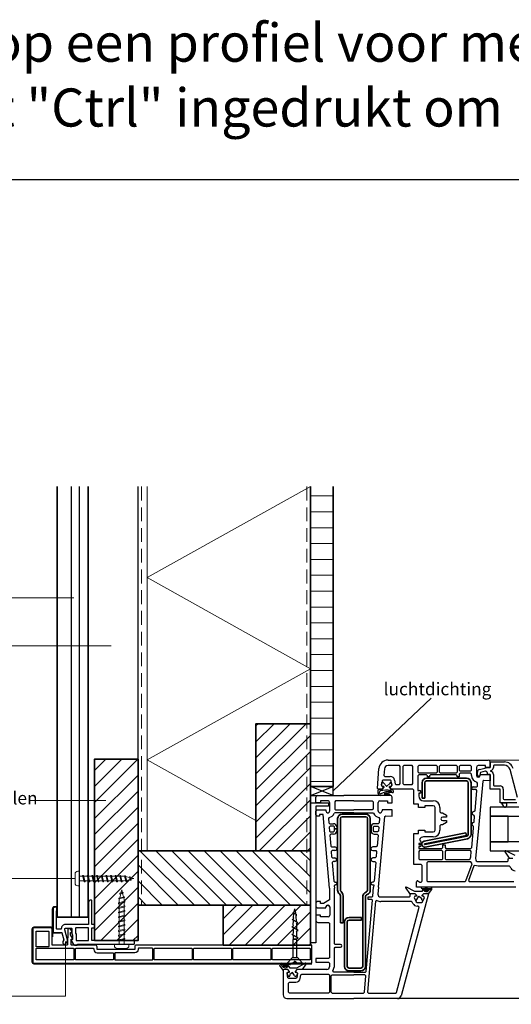
# Model space of a CAD drawing. Units: millimetres. Extents: x 29317 to 30425, y 6939 to 7788.
# Drawn here: x 29740 to 30011, y 7245 to 7788 of the extents above; entities that cross this region are included whole.
import ezdxf
from ezdxf.enums import TextEntityAlignment as Align

# ---------------------------------------------------------------- set-up
doc = ezdxf.new("R2010")
doc.units = ezdxf.units.MM
doc.header["$MEASUREMENT"] = 0
doc.linetypes.add('AI-Linetype-1', pattern=[1.143001, 0.762, -0.381])
for name, color, linetype, lineweight in [('Aanzichtlijnen', 7, 'Continuous', 25), ('Arcering overigen', 8, 'Continuous', 0), ('Arcering profielen', 7, 'Continuous', 5), ('Attributes', 7, 'Continuous', 25), ('Doorsnede hout etc.', 7, 'Continuous', 35), ('Doorsnede kunststof', 7, 'Continuous', 25), ('Doorsnede Renolit', 7, 'Continuous', 5), ('Hulplijnen', 7, 'Continuous', 5), ('Tekst', 2, 'Continuous', 25)]:
    doc.layers.add(name, color=color, linetype=linetype, lineweight=lineweight)
doc.layers.get('Arcering profielen').off()
doc.styles.add('Standaard', font='arial.ttf')
pattern_1 = [(45, (-40.3343, 0), (-4.4194174, 4.4194174), [])]

# ---------------------------------------------------------------- blocks, each defined once
blk = doc.blocks.new('Kader Keralit Landscape')
blk.add_lwpolyline([(277, 190), (0, 190), (0, 0), (277, 0)], close=True)
at = {"layer": 'Tekst', "style": 'Standaard'}
for tag, p in [('BETREFT1', (25.32, 17.37)), ('BETREFT2', (25.32, 11.21))]:
    blk.add_attdef(tag, p, '', height=3.68, dxfattribs=at)
blk = doc.blocks.new('A$C48501AF5')
at = {"lineweight": 25}
for p, q in [((59.76, 131.5), (62.88, 131.5)), ((62.88, 131.5), (62.88, 131.5)), ((62.88, 131.5), (62.88, 131.5)), ((62.88, 131.5), (74, 131.5)), ((74, 131.5), (74, 131.5)), ((74, 131.5), (74, 131.5)), ((74, 131.5), (81.6, 131.5)), ((81.6, 131.5), (81.6, 131.5)), ((81.6, 131.5), (81.6, 131.5)), ((81.6, 131.5), (95, 131.5)), ((95, 131.5), (115, 131.5)), ((95, 131.5), (95, 131.5)), ((116, 130.5), (116, 127.5)), ((116, 127.5), (116, 130.5)), ((116, 130.5), (123.9, 130.5)), ((54, 115.81), (54.77, 126.85)), ((57.76, 126.64), (57.51, 123.04)), ((62.88, 128.5), (59.76, 128.5)), ((62.88, 128.5), (62.88, 128.5)), ((66, 128.5), (62.88, 128.5)), ((62.88, 128.5), (62.88, 128.5)), ((66.5, 128), (66, 128.5)), ((66.5, 118.5), (66.5, 128)), ((68.5, 128.5), (68, 128)), ((68, 128), (68, 118.5)), ((73, 128.5), (68.5, 128.5)), ((73.5, 128), (73, 128.5)), ((73.5, 118.5), (73.5, 128)), ((76.7, 128.5), (76.2, 128)), ((76.2, 128), (76.2, 125)), ((76.2, 125), (76.7, 124.5)), ((81.6, 128.5), (76.7, 128.5)), ((81.6, 128.5), (81.6, 128.5)), ((86.5, 128.5), (81.6, 128.5)), ((81.6, 128.5), (81.6, 128.5)), ((87, 128), (86.5, 128.5)), ((86.5, 124.5), (87, 125)), ((87, 125), (87, 128)), ((88.5, 128.5), (88, 128)), ((88, 128), (88, 125)), ((88, 125), (88.5, 124.5)), ((95, 128.5), (88.5, 128.5)), ((95, 128.5), (95, 128.5)), ((97.5, 128.5), (95, 128.5)), ((98, 128), (97.5, 128.5)), ((97.5, 124.5), (98, 125)), ((98, 125), (98, 128)), ((99.5, 128.5), (99, 128)), ((99, 128), (99, 126)), ((99, 126), (99.5, 125.5)), ((105.3, 128.5), (99.5, 128.5)), ((99.5, 125.5), (102.4, 125.5)), ((102.4, 125.5), (102.4, 125.5)), ((102.4, 125.5), (105.3, 125.5)), ((102.4, 125.5), (102.4, 125.5)), ((105.8, 128), (105.3, 128.5)), ((105.3, 125.5), (105.8, 126)), ((105.8, 126), (105.8, 128)), ((108.5, 127.5), (108.5, 123)), ((113.4, 128.5), (109.5, 128.5)), ((110.19, 126.34), (114.5, 127.5)), ((113.24, 125.3), (110.72, 124.62)), ((113.4, 127.5), (113.4, 128.5)), ((116, 127.5), (113.4, 127.5)), ((114.5, 127.5), (116, 127.5)), ((117.8, 128.2), (117.8, 127.5)), ((123.9, 128.7), (118.3, 128.7)), ((131.12, 110.94), (126.99, 126.33)), ((56.55, 120.09), (56.11, 117.59)), ((57.04, 120.5), (56.55, 120.09)), ((60.96, 120.5), (57.04, 120.5)), ((57.51, 123.04), (58.01, 122.5)), ((58.01, 122.5), (60.96, 122.5)), ((61.45, 120.09), (60.96, 120.5)), ((61.89, 117.59), (61.45, 120.09)), ((63.42, 120.43), (63.78, 118.41)), ((76.7, 123.3), (76.2, 122.8)), ((76.2, 122.8), (76.2, 114.75)), ((76.7, 124.5), (86.5, 124.5)), ((81, 123.3), (76.7, 123.3)), ((81.5, 122.8), (81, 123.3)), ((81.5, 122.2), (81.5, 122.8)), ((82.7, 122.2), (81.5, 122.2)), ((83.2, 123.3), (82.7, 122.8)), ((82.7, 122.8), (82.7, 122.2)), ((95, 123.3), (83.2, 123.3)), ((88.5, 124.5), (95, 124.5)), ((95, 124.5), (95, 124.5)), ((95, 124.5), (95, 124.5)), ((95, 124.5), (97.5, 124.5)), ((97.3, 123.3), (95, 123.3)), ((95, 123.3), (95, 123.3)), ((95, 123.3), (95, 123.3)), ((97.8, 122.8), (97.3, 123.3)), ((97.8, 122.2), (97.8, 122.8)), ((99, 122.2), (97.8, 122.2)), ((99.5, 124.3), (99, 123.8)), ((99, 123.8), (99, 122.2)), ((102.4, 124.3), (99.5, 124.3)), ((102.4, 124.3), (102.4, 124.3)), ((105.3, 124.3), (102.4, 124.3)), ((102.4, 124.3), (102.4, 124.3)), ((105.8, 123.8), (105.3, 124.3)), ((105.8, 123), (105.8, 123.8)), ((109, 123.35), (109, 124.8)), ((111.95, 119.86), (109.57, 94.03)), ((110.72, 124.62), (110.5, 124.34)), ((110.5, 124.34), (110.5, 123.35)), ((110.5, 123), (110.5, 123.5)), ((110.5, 123.5), (116, 123.5)), ((112.5, 120.31), (111.95, 119.86)), ((116, 120), (112.5, 120.31)), ((114.5, 123.5), (114.5, 124.33)), ((116, 123.5), (114.5, 123.5)), ((116, 123.5), (116, 120)), ((116, 115.5), (116, 123.5)), ((117.8, 123.5), (117.8, 117.8)), ((54.3, 115.5), (54, 115.81)), ((56.51, 115.5), (54.3, 115.5)), ((54.96, 115.51), (54.96, 115.51)), ((54.96, 115.51), (56.5, 115.51)), ((56.11, 117.59), (56.38, 119.12)), ((56.11, 117.59), (56.6, 117)), ((56.61, 117.01), (56.11, 117.59)), ((56.5, 115.51), (57.51, 116.51)), ((57.5, 116.5), (56.51, 115.5)), ((56.6, 117), (57.5, 117)), ((57.51, 117.01), (56.61, 117.01)), ((57.33, 118.91), (58.84, 117.07)), ((57.5, 117), (57.5, 116.5)), ((57.51, 116.51), (57.51, 117.01)), ((58.84, 117.07), (59.17, 117.07)), ((59.17, 117.07), (60.72, 118.63)), ((61.4, 117), (60.5, 117.01)), ((60.5, 117.01), (60.5, 116.51)), ((60.5, 116.5), (60.5, 117)), ((60.5, 117), (61.41, 117)), ((60.5, 116.51), (61.5, 115.51)), ((61.5, 115.5), (60.5, 116.5)), ((61.9, 117.59), (61.4, 117)), ((61.87, 114.18), (61.4, 114.71)), ((61.41, 117), (61.89, 117.59)), ((61.5, 115.51), (61.81, 115.51)), ((73.5, 115.5), (61.5, 115.5)), ((61.53, 114.18), (61.87, 114.18)), ((61.67, 118.84), (61.9, 117.59)), ((61.81, 115.51), (62.6, 114.66)), ((63.78, 118.41), (64.27, 118)), ((64.27, 118), (66, 118)), ((66, 118), (66.5, 118.5)), ((68, 118.5), (68.5, 118)), ((68.5, 118), (73, 118)), ((73, 118), (73.5, 118.5)), ((74, 115), (73.5, 115.5)), ((74, 107.2), (74, 115)), ((76.2, 114.75), (77.17, 114.75)), ((106.75, 116.75), (108.5, 116.75)), ((108.27, 115.25), (106.75, 115.25)), ((107.74, 103.55), (108.77, 114.7)), ((108.77, 114.7), (108.27, 115.25)), ((108.5, 116.75), (109, 117.2)), ((109.15, 118.84), (108.75, 119.38)), ((109, 117.2), (109.15, 118.84)), ((121.5, 115.5), (116, 115.5)), ((118.3, 117.3), (121.5, 117.3)), ((121.5, 111.83), (121.5, 115.5)), ((123.3, 115.5), (123.3, 111.83)), ((20, 108), (20, 111)), ((21, 112), (35.5, 112)), ((26.7, 109), (22.6, 109)), ((22.6, 109), (22.6, 108)), ((30.9, 109), (30.4, 108.5)), ((41, 109), (30.9, 109)), ((61, 112), (35.5, 112)), ((35.5, 112), (35.5, 112)), ((35.5, 112), (35.5, 112)), ((41, 109), (41, 109)), ((41, 109), (51.1, 109)), ((41, 109), (41, 109)), ((51.1, 109), (51.6, 108.5)), ((55.3, 109), (59.4, 109)), ((60.34, 112), (55.62, 112)), ((55.83, 112.86), (55.83, 112.86)), ((55.83, 112.86), (55.83, 112.86)), ((57.66, 112.86), (60.34, 112.86)), ((57.66, 112.86), (57.66, 112.86)), ((59.4, 109), (59.4, 108)), ((60.74, 112.46), (60.74, 112.4)), ((62, 108), (62, 111)), ((77.33, 113.25), (76.7, 113.25)), ((76.7, 113.25), (76.7, 111.75)), ((79.4, 109.05), (84.7, 109.05)), ((121.5, 108), (121.5, 111.83)), ((121.5, 111.83), (121.5, 111.83)), ((123.3, 111.83), (123.3, 111.83)), ((123.3, 111.83), (123.3, 110.3)), ((123.8, 109.8), (130.04, 109.8)), ((22.6, 108), (20, 108)), ((20, 103.25), (20.75, 104)), ((20, 101.25), (20, 103.25)), ((20.75, 104), (25.5, 104)), ((25.5, 104), (25.5, 103.5)), ((27.7, 103.5), (27.7, 108)), ((30.4, 108.5), (30.4, 104.5)), ((30.4, 104.5), (30.9, 104)), ((30.9, 104), (41, 104)), ((51.1, 104), (41, 104)), ((41, 104), (41, 104)), ((41, 104), (41, 104)), ((51.6, 104.5), (51.1, 104)), ((51.6, 108.5), (51.6, 104.5)), ((54.31, 103.5), (54.31, 108.17)), ((56.5, 104), (56.49, 103.5)), ((62, 104), (56.5, 104)), ((59.4, 108), (62, 108)), ((62, 100.5), (62, 104)), ((76.5, 107.2), (74, 107.2)), ((76.5, 105.35), (76.5, 107.2)), ((80, 105.35), (76.5, 105.35)), ((84.7, 106.35), (80, 106.35)), ((80, 106.35), (80, 105.35)), ((85.7, 94.03), (85.7, 105.35)), ((88.4, 105.35), (88.4, 102.9)), ((107, 103.1), (107.74, 103.55)), ((308.05, 105.5), (116, 105.5)), ((116, 105.5), (116, 100.5)), ((130.67, 108), (121.5, 108)), ((122.1, 108), (125.5, 108)), ((123.6, 105.88), (122.53, 107.75)), ((125, 107.5), (125, 106.25)), ((20.75, 100.5), (20, 101.25)), ((22, 100.5), (20.75, 100.5)), ((24, 101.5), (22, 101.5)), ((22, 101.5), (22, 100.5)), ((27.5, 60.84), (24, 101.5)), ((26.5, 102.5), (26.7, 102.5)), ((27.32, 99.85), (26.9, 99.32)), ((26.9, 99.32), (27.12, 96.86)), ((30.62, 102.5), (30.16, 102.18)), ((41, 102.5), (30.62, 102.5)), ((41, 102.5), (41, 102.5)), ((41, 102.5), (51.38, 102.5)), ((41, 102.5), (41, 102.5)), ((51.38, 102.5), (51.84, 102.18)), ((54.56, 61.5), (57.96, 100.35)), ((54.68, 99.85), (55.1, 99.32)), ((55.1, 99.32), (54.88, 96.86)), ((57.96, 100.35), (58.5, 100.81)), ((58.5, 100.81), (62, 100.5)), ((88.4, 102.9), (88.9, 102.4)), ((88.9, 102.4), (89.75, 102.4)), ((89.75, 102.4), (92, 101.1)), ((92, 100.1), (89.9, 100.1)), ((89.9, 98.1), (92, 98.1)), ((92, 101.1), (92, 100.1)), ((92, 98.1), (92, 97.1)), ((107.46, 100.56), (106.97, 101.1)), ((107.18, 97.52), (107.46, 100.56)), ((116, 100.5), (308.05, 100.5)), ((126, 100.5), (116, 100.5)), ((116, 100.5), (116, 86.5)), ((126, 86.5), (126, 100.5)), ((27.12, 96.86), (27.61, 96.4)), ((27.82, 95.1), (27.32, 94.56)), ((27.32, 94.56), (27.51, 92.36)), ((27.51, 92.36), (28.01, 91.9)), ((27.61, 96.4), (29.8, 96.4)), ((29.8, 95.1), (27.82, 95.1)), ((30.3, 94.6), (29.8, 95.1)), ((29.8, 91.9), (30.3, 92.4)), ((30.3, 93.5), (30.3, 94.6)), ((31.6, 93.5), (30.3, 93.5)), ((30.3, 92.4), (30.3, 93.5)), ((30.3, 93.5), (31.6, 93.5)), ((31.6, 94.6), (31.6, 93.5)), ((31.6, 93.5), (31.6, 92.4)), ((50.4, 94.6), (50.4, 93.5)), ((50.4, 93.5), (50.4, 93.5)), ((50.4, 93.5), (50.4, 93.5)), ((50.4, 93.5), (50.4, 92.4)), ((51.7, 94.6), (52.2, 95.1)), ((51.7, 93.5), (51.7, 94.6)), ((51.7, 93.5), (51.7, 93.5)), ((51.7, 92.4), (51.7, 93.5)), ((51.7, 93.5), (51.7, 93.5)), ((52.2, 91.9), (51.7, 92.4)), ((54.39, 96.4), (52.2, 96.4)), ((52.2, 95.1), (54.18, 95.1)), ((54.49, 92.36), (53.99, 91.9)), ((54.18, 95.1), (54.68, 94.56)), ((54.88, 96.86), (54.39, 96.4)), ((54.68, 94.56), (54.49, 92.36)), ((76.5, 91), (76.5, 92.85)), ((76.5, 92.85), (80, 92.85)), ((80, 92.85), (80, 91.85)), ((85.7, 92.85), (85.7, 94.03)), ((85.7, 94.03), (85.7, 94.03)), ((88.9, 95.8), (88.4, 95.3)), ((88.4, 95.3), (88.4, 94.08)), ((88.4, 94.03), (88.4, 94.03)), ((88.4, 94.03), (88.4, 92.85)), ((89.75, 95.8), (88.9, 95.8)), ((92, 97.1), (89.75, 95.8)), ((105.86, 83.25), (106.86, 94.03)), ((106.92, 94.67), (106.61, 95.18)), ((106.86, 94.03), (106.92, 94.67)), ((106.86, 94.03), (106.86, 94.03)), ((107, 97.1), (107.18, 97.52)), ((109.57, 94.03), (108.01, 77.14)), ((109.57, 94.03), (109.57, 94.03)), ((28.21, 90.6), (27.71, 90.06)), ((27.71, 90.06), (28.18, 84.06)), ((28.01, 91.9), (29.8, 91.9)), ((29.8, 90.6), (28.21, 90.6)), ((53.99, 91.9), (52.2, 91.9)), ((52.2, 90.6), (53.79, 90.6)), ((54.29, 90.06), (53.76, 84.06)), ((53.79, 90.6), (54.29, 90.06)), ((74, 73.9), (74, 91)), ((74, 91), (76.5, 91)), ((77.05, 87.77), (77.39, 87.04)), ((84.7, 89.15), (79.4, 89.15)), ((80, 91.85), (84.7, 91.85)), ((28.18, 84.06), (28.68, 83.6)), ((28.94, 81.6), (28.44, 81.06)), ((28.68, 83.6), (30.5, 83.6)), ((30.5, 81.6), (28.94, 81.6)), ((50.34, 82.6), (50.34, 82.6)), ((53.27, 83.6), (51.34, 83.6)), ((51.34, 81.6), (53, 81.6)), ((53, 81.6), (53.5, 81.06)), ((53.76, 84.06), (53.27, 83.6)), ((77.39, 85.56), (76.7, 85.56)), ((76.7, 85.56), (76.7, 84.9)), ((76.7, 84.9), (77.5, 84.9)), ((77.5, 83.9), (76.7, 83.9)), ((76.7, 83.9), (76.7, 82.8)), ((76.7, 82.8), (83.5, 82.8)), ((77.2, 81.6), (76.7, 81.1)), ((83.5, 81.6), (77.2, 81.6)), ((83.5, 82.8), (83.5, 82.8)), ((83.5, 82.8), (83.5, 82.8)), ((83.5, 82.8), (89.5, 82.8)), ((83.5, 81.6), (83.5, 81.6)), ((89.5, 81.6), (83.5, 81.6)), ((83.5, 81.6), (83.5, 81.6)), ((89.5, 82.8), (90, 83.3)), ((90, 81.1), (89.5, 81.6)), ((90, 83.3), (90, 84.8)), ((90, 84.8), (91.2, 84.8)), ((91.2, 84.8), (91.2, 83.3)), ((91.2, 83.3), (91.7, 82.8)), ((91.7, 81.6), (91.2, 81.1)), ((91.7, 82.8), (95, 82.8)), ((95, 81.6), (91.7, 81.6)), ((95, 82.8), (95, 82.8)), ((95, 82.8), (95, 82.8)), ((95, 82.8), (105.36, 82.8)), ((105.16, 81.6), (95, 81.6)), ((95, 81.6), (95, 81.6)), ((95, 81.6), (95, 81.6)), ((105.66, 81.05), (105.16, 81.6)), ((105.36, 82.8), (105.86, 83.25)), ((308.05, 86.5), (116, 86.5)), ((116, 86.5), (116, 81.5)), ((116, 86.5), (126, 86.5)), ((116, 81.5), (308.05, 81.5)), ((28.44, 81.06), (28.7, 78.06)), ((28.7, 78.06), (29.2, 77.6)), ((29.2, 77.6), (30.5, 77.6)), ((50.31, 76.6), (50.31, 76.6)), ((52.74, 77.6), (51.31, 77.6)), ((53.24, 78.06), (52.74, 77.6)), ((53.5, 81.06), (53.24, 78.06)), ((76.7, 81.1), (76.7, 77.1)), ((76.7, 77.1), (77.2, 76.6)), ((77.2, 76.6), (89.5, 76.6)), ((89.5, 76.6), (90, 77.1)), ((90, 77.1), (90, 81.1)), ((91.2, 81.1), (91.2, 77.1)), ((91.2, 77.1), (91.7, 76.6)), ((91.7, 76.6), (95, 76.6)), ((95, 76.6), (95, 76.6)), ((95, 76.6), (103.88, 76.6)), ((95, 76.6), (95, 76.6)), ((105.38, 78.1), (105.66, 81.05)), ((124.32, 80.65), (126.58, 77.5)), ((129.91, 78.91), (124.65, 81.37)), ((126, 77), (126.5, 77.5)), ((126, 76), (126, 77)), ((126.5, 77.5), (128.5, 77.5)), ((126.58, 77.5), (128.5, 77.5)), ((29.47, 75.6), (28.97, 75.06)), ((28.97, 75.06), (29.87, 64.71)), ((30.5, 75.6), (29.47, 75.6)), ((51.31, 75.6), (52.48, 75.6)), ((52.98, 75.06), (52.07, 64.71)), ((52.48, 75.6), (52.98, 75.06)), ((78, 73.9), (74, 73.9)), ((78.5, 73.4), (78, 73.9)), ((78.5, 64.9), (78.5, 73.4)), ((81.7, 75.4), (81.2, 74.9)), ((81.2, 74.9), (81.2, 65)), ((95, 75.4), (81.7, 75.4)), ((95, 75.4), (95, 75.4)), ((105.42, 75.4), (95, 75.4)), ((95, 75.4), (95, 75.4)), ((102.69, 64.83), (106.15, 74.32)), ((107, 73.14), (104.1, 65.17)), ((106.15, 74.32), (105.42, 75.4)), ((107.69, 73.42), (107, 73.14)), ((109.52, 73), (107.69, 73.42)), ((109.5, 75.5), (125.5, 75.5)), ((126.69, 73), (109.52, 73)), ((125.5, 75.5), (126, 76)), ((127.14, 72.71), (126.69, 73)), ((127.5, 71.94), (127.14, 72.71)), ((104.1, 65.17), (104.57, 64.5)), ((27.5, 60.84), (27.5, 54.5)), ((29.87, 64.71), (30.37, 64.25)), ((30.75, 62.75), (30.09, 62.21)), ((30.09, 62.21), (30.2, 60.84)), ((30.2, 30.25), (30.2, 60.84)), ((30.37, 64.25), (30.75, 64.25)), ((51.57, 64.25), (51.15, 64.25)), ((51.15, 62.75), (51.95, 62.75)), ((51.41, 56.46), (51.85, 61.5)), ((52.07, 64.71), (51.57, 64.25)), ((51.95, 62.75), (51.85, 61.5)), ((54.56, 61.5), (54.22, 57.63)), ((69.6, 60.89), (71.63, 58)), ((74.47, 59), (69.94, 61.47)), ((75.5, 61.5), (75.5, 64.4)), ((95, 61.5), (75.5, 61.5)), ((76.26, 64.83), (77.29, 64.21)), ((83.2, 61.5), (78.33, 61.5)), ((78.33, 60.71), (83.29, 60.71)), ((81.43, 60.14), (79.25, 60.14)), ((79.37, 59.73), (81.43, 59.73)), ((81.43, 60.71), (80.02, 60.71)), ((80.02, 60.71), (81.43, 60.14)), ((81.2, 65), (81.7, 64.5)), ((81.72, 60.42), (81.43, 60.71)), ((81.7, 64.5), (95, 64.5)), ((83.29, 60.71), (81.96, 59.39)), ((82, 57.67), (83.83, 60.2)), ((95, 64.5), (95, 64.5)), ((95, 64.5), (102.22, 64.5)), ((116.5, 61.5), (95, 61.5)), ((95, 61.5), (95, 61.5)), ((102.22, 64.5), (102.69, 64.83)), ((104.57, 64.5), (116.5, 64.5)), ((116.5, 64.5), (116.5, 64.5)), ((116.5, 64.5), (129.12, 64.5)), ((116.5, 64.5), (116.5, 64.5)), ((130.27, 61.5), (116.5, 61.5)), ((116.5, 61.5), (116.5, 61.5)), ((116.5, 61.5), (116.5, 61.5)), ((27.5, 54.5), (24.26, 52.5)), ((48.8, 54.7), (48.8, 56)), ((48.8, 56), (50.91, 56)), ((50.71, 54.7), (48.8, 54.7)), ((51.2, 54.16), (50.71, 54.7)), ((50.91, 56), (51.41, 56.46)), ((55.71, 56), (71.5, 56)), ((82, 57.66), (66.95, 1.48)), ((71.5, 56), (72, 56.5)), ((71.63, 58), (74.5, 58)), ((72, 57.5), (72.5, 58)), ((72, 56.5), (72, 57.5)), ((72.5, 58), (74.5, 58)), ((74.6, 56.5), (74.15, 55.79)), ((74.6, 56.5), (74.15, 55.79)), ((74.15, 55.79), (74.75, 54.49)), ((74.15, 55.79), (75.31, 53.29)), ((78.51, 59), (74.47, 59)), ((74.5, 58), (75.5, 57)), ((74.5, 58), (75.5, 57)), ((75.5, 56.5), (74.6, 56.5)), ((75.5, 56.5), (74.6, 56.5)), ((75.5, 57), (75.5, 56.5)), ((75.5, 57), (75.5, 56.5)), ((75.71, 54.7), (76.83, 56.43)), ((76.83, 56.43), (78.29, 55.27)), ((78.29, 55.27), (78.29, 54.7)), ((78.5, 57), (79.5, 58)), ((78.5, 57), (79.5, 58)), ((78.5, 56.5), (78.5, 57)), ((78.5, 56.5), (78.5, 57)), ((79.4, 56.5), (78.5, 56.5)), ((79.4, 56.5), (78.5, 56.5)), ((78.51, 59.31), (78.51, 59)), ((78.69, 53.29), (79.85, 55.79)), ((79.27, 54.54), (79.85, 55.79)), ((79.85, 55.79), (79.4, 56.5)), ((79.85, 55.79), (79.4, 56.5)), ((79.5, 58), (81.7, 58)), ((79.5, 58), (81.7, 58)), ((81.7, 58), (82, 57.67)), ((81.7, 58), (82, 57.66)), ((20.75, 53.5), (20, 52.75)), ((20, 52.75), (20, 50.75)), ((20, 50.75), (20.75, 50)), ((22.6, 53.5), (20.75, 53.5)), ((20.75, 50), (25.5, 50)), ((22.6, 52.5), (22.6, 53.5)), ((24.26, 52.5), (22.6, 52.5)), ((25.5, 50), (25.5, 50.5)), ((26.5, 51.5), (26.7, 51.5)), ((27.7, 50.5), (27.7, 46)), ((48.86, 27.31), (51.2, 54.16)), ((52.87, 53.68), (50.56, 27.31)), ((53.63, 54.09), (52.87, 53.68)), ((72.69, 53.5), (55.71, 53.5)), ((64.35, 3.37), (76.94, 50.37)), ((73.14, 53.21), (72.69, 53.5)), ((73.5, 52.44), (73.14, 53.21)), ((75.31, 53.29), (75.77, 53)), ((75.77, 53), (78.23, 53)), ((76.46, 51), (75.77, 51)), ((76.94, 50.37), (76.46, 51)), ((78.23, 53), (78.69, 53.29)), ((22.6, 46), (20, 46)), ((20, 46), (20, 43)), ((22.6, 45), (22.6, 46)), ((26.7, 45), (22.6, 45)), ((21, 42), (27, 42)), ((27, 42), (27.5, 41.5)), ((27.5, 41.5), (27.5, 22.5)), ((30.7, 29.75), (30.2, 30.25)), ((30.2, 27.75), (30.7, 28.25)), ((30.2, 17.7), (30.2, 27.75)), ((33.55, 29.75), (30.7, 29.75)), ((30.7, 28.25), (33.55, 28.25)), ((47.78, 14.96), (48.86, 27.31)), ((50.56, 27.31), (48.48, 3.54)), ((48.86, 27.31), (48.86, 27.31)), ((48.86, 27.31), (48.86, 27.31)), ((50.56, 27.31), (50.56, 27.31)), ((50.56, 27.31), (50.56, 27.31)), ((27, 22), (20, 22)), ((20, 22), (20, 20)), ((27.5, 22.5), (27, 22)), ((20, 20), (27, 20)), ((27, 20), (27.5, 19.5)), ((27.5, 19.5), (27.5, 17.5)), ((29.44, 15.29), (30.2, 17.7)), ((2.3, 16), (2, 15.7)), ((2, 15.7), (2, 2)), ((4.5, 16), (2.3, 16)), ((4.11, 13.91), (4.6, 14.5)), ((4.55, 11.41), (4.11, 13.91)), ((5.5, 15), (4.5, 16)), ((5.04, 11), (4.55, 11.41)), ((4.6, 14.5), (5.5, 14.5)), ((8.96, 11), (5.04, 11)), ((5.5, 14.5), (5.5, 15)), ((9.5, 16), (8.5, 15)), ((8.5, 15), (8.5, 14.5)), ((8.5, 14.5), (9.4, 14.5)), ((9.45, 11.41), (8.96, 11)), ((9.4, 14.5), (9.89, 13.91)), ((9.89, 13.91), (9.45, 11.41)), ((26, 16), (9.5, 16)), ((11.42, 11.07), (11.78, 13.09)), ((11.78, 13.09), (12.27, 13.5)), ((12.27, 13.5), (26.89, 13.5)), ((26.89, 13.5), (27.5, 13.11)), ((27.5, 13.11), (27.5, 3.5)), ((28.5, 12.5), (29, 13)), ((28.5, 3.5), (28.5, 12.5)), ((29, 13), (41, 13)), ((29.85, 14.5), (29.44, 15.29)), ((41, 14.5), (29.85, 14.5)), ((41, 14.5), (41, 14.5)), ((41, 14.5), (47.28, 14.5)), ((41, 14.5), (41, 14.5)), ((47.06, 13), (41, 13)), ((41, 13), (41, 13)), ((41, 13), (41, 13)), ((46.77, 3.46), (47.56, 12.46)), ((47.56, 12.46), (47.06, 13)), ((47.28, 14.5), (47.78, 14.96)), ((5, 8.5), (5.5, 9)), ((5, 3.5), (5, 8.5)), ((5.5, 9), (8.96, 9)), ((4, 0), (41, 0)), ((5.5, 3), (5, 3.5)), ((27, 3), (5.5, 3)), ((27.5, 3.5), (27, 3)), ((27, 3), (27, 3)), ((29, 3), (28.5, 3.5)), ((29, 3), (41, 3)), ((29, 3), (29, 3)), ((41, 3), (46.27, 3)), ((65.02, 0), (41, 0)), ((41, 0), (41, 0)), ((41, 0), (41, 0)), ((46.27, 3), (46.77, 3.46)), ((48.48, 3.54), (48.98, 3)), ((48.98, 3), (63.86, 3)), ((63.86, 3), (64.35, 3.37))]:
    blk.add_line(p, q, dxfattribs=at)
at = {"lineweight": 18}
blk.add_line((308.05, 131.5), (115, 131.5), dxfattribs=at)
at = {"lineweight": 35}
for p, q in [((103, 121.5), (81, 121.5)), ((81, 120), (103, 120)), ((78.5, 119), (78.5, 110.5)), ((80, 110.5), (80, 119)), ((104, 119), (104, 90.55)), ((105.5, 90.55), (105.5, 119)), ((78.5, 110.5), (80, 110.5)), ((32, 99.25), (32, 59.76)), ((33.5, 59.75), (33.5, 99.25)), ((47.5, 101.75), (34.5, 101.75)), ((34.5, 100.25), (47.5, 100.25)), ((48.5, 99.25), (48.5, 59.75)), ((50, 59.75), (50, 99.25)), ((102.72, 91.33), (79.67, 86.77)), ((79.97, 85.3), (103.01, 89.86)), ((103.19, 89.57), (80.03, 84.99)), ((80.32, 83.51), (103.49, 88.1)), ((103.01, 89.86), (102.72, 91.33)), ((33.5, 56.63), (33.5, 41.75)), ((35, 41.75), (35, 56.63)), ((45.8, 55.97), (45.8, 17.75)), ((47.3, 17.75), (47.3, 55.97)), ((45.1, 44.75), (38.3, 44.75)), ((45.1, 43.25), (45.1, 44.75)), ((33.5, 41.75), (35, 41.75)), ((35.8, 42.25), (35.8, 17.75)), ((37.3, 17.75), (37.3, 42.25)), ((38.3, 43.25), (45.1, 43.25)), ((44.8, 16.75), (38.3, 16.75)), ((38.3, 15.25), (44.8, 15.25))]:
    blk.add_line(p, q, dxfattribs=at)
for p, q in [((29.5, 117), (17, 117)), ((29.5, 117), (17, 117)), ((17, 117), (17, 112)), ((17, 112), (29.5, 117)), ((29.5, 112), (17, 117)), ((29.5, 112), (29.5, 117)), ((17, 112), (29.5, 112)), ((17, 108), (27, 108)), ((17, 30.75), (17, 108)), ((27, 106), (20, 106)), ((20, 106), (20, 30.75)), ((27, 108), (27, 106)), ((20, 30.75), (17, 30.75)), ((308.05, 0), (65.02, 0))]:
    blk.add_line(p, q)
at = {"linetype": 'Continuous', "lineweight": 25}
for p, q in [((2, 15.67), (0.17, 18.2)), ((5.67, 18.71), (0.71, 18.71)), ((0.71, 18.71), (2.04, 17.39)), ((0.8, 19.5), (5.67, 19.5)), ((2.28, 18.42), (2.57, 18.71)), ((2.57, 18.71), (3.98, 18.71)), ((3.98, 18.71), (2.57, 18.14)), ((2.57, 18.14), (4.75, 18.14)), ((4.63, 17.73), (2.57, 17.73)), ((5.49, 17.31), (5.49, 17)), ((5.49, 17), (9.53, 17)), ((9.53, 17), (14.06, 19.47)), ((14.41, 18.89), (12.38, 16)), ((2.3, 16), (2, 15.7)), ((2.3, 16), (2, 15.66)), ((2.3, 16), (2, 15.67)), ((4.5, 16), (2.3, 16)), ((4.5, 16), (2.3, 16)), ((4.5, 16), (2.3, 16)), ((4.11, 13.91), (4.6, 14.5)), ((4.11, 13.91), (4.6, 14.5)), ((4.11, 13.91), (4.6, 14.5)), ((4.73, 12.54), (4.11, 13.91)), ((5.5, 15), (4.5, 16)), ((5.5, 15), (4.5, 16)), ((5.5, 15), (4.5, 16)), ((4.6, 14.5), (5.5, 14.5)), ((4.6, 14.5), (5.5, 14.5)), ((4.6, 14.5), (5.5, 14.5)), ((5.5, 14.5), (5.5, 15)), ((5.5, 14.5), (5.5, 15)), ((5.5, 14.5), (5.5, 15)), ((7.17, 14.43), (5.71, 13.27)), ((5.71, 13.27), (5.71, 12.7)), ((8.29, 12.7), (7.17, 14.43)), ((9.5, 16), (8.5, 15)), ((9.5, 16), (8.5, 15)), ((9.5, 16), (8.5, 15)), ((8.5, 15), (8.5, 14.5)), ((8.5, 15), (8.5, 14.5)), ((8.5, 15), (8.5, 14.5)), ((8.5, 14.5), (9.4, 14.5)), ((8.5, 14.5), (9.4, 14.5)), ((8.5, 14.5), (9.4, 14.5)), ((9.89, 13.91), (9.25, 12.49)), ((9.4, 14.5), (9.89, 13.91)), ((9.4, 14.5), (9.89, 13.91)), ((9.4, 14.5), (9.89, 13.91)), ((11.5, 16), (9.5, 16)), ((12.38, 16), (9.5, 16))]:
    blk.add_line(p, q, dxfattribs=at)
at = {"lineweight": 25}
for centre, radius, start, end in [((59.76, 126.5), 5, 90, 175.999), ((115, 130.5), 1, 360, 90), ((123.9, 125.5), 5, 14.9998, 90), ((59.76, 126.5), 2, 90, 175.9996), ((109.5, 127.5), 1, 90, 180), ((110.6, 124.8), 1.6, 105.0021, 180), ((113.5, 124.33), 1, 360, 104.9981), ((116.58, 125.5), 0.283, 106.2642, 253.7358), ((116, 127.5), 1.8, 286.2608, 0), ((116, 123.5), 1.8, 0, 73.7392), ((118.3, 128.2), 0.5, 90, 180), ((123.9, 125.5), 3.2, 14.9984, 90), ((60.96, 120), 2.5, 10.0018, 90), ((109.5, 123), 3.7, 180, 258.3394), ((109.5, 123), 1, 180, 0), ((109.75, 123.35), 0.75, 180, 0), ((55.96, 113.88), 1.91, 121.6262, 259.7823), ((55.74, 113.67), 0.811, 104.9396, 276.1986), ((59.15, 98.79), 16.08, 81.9424, 102.9955), ((60.84, 104.16), 10.05, 86.0554, 119.9227), ((56.83, 118.91), 0.5, 0, 154.9865), ((61.22, 118.63), 0.5, 25.0135, 180), ((62.11, 114.17), 0.7, 286.3557, 45), ((77.25, 114), 0.754, 275.8915, 95.8915), ((106.75, 116), 0.75, 90, 270), ((118.3, 117.8), 0.5, 180, 270), ((121.5, 115.5), 1.8, 360, 90), ((21, 111), 1, 90, 180), ((26.7, 108), 1, 360, 90), ((55.3, 108), 1, 89.9986, 170.0897), ((61.06, 105.22), 8.36, 81.4751, 113.9996), ((60.34, 112.46), 0.4, 360, 90), ((60.34, 112.4), 0.4, 270, 0), ((61, 111), 1, 360, 90), ((79.4, 111.75), 2.7, 180, 270), ((84.7, 105.35), 3.7, 360, 90), ((123.8, 110.3), 0.5, 180, 270), ((26.5, 103.5), 1, 180, 270), ((26.7, 103.5), 1, 270, 0), ((55.4, 103.5), 1.09, 180, 0), ((84.7, 105.35), 1, 360, 90), ((122.1, 107.5), 0.5, 29.6511, 89.9999), ((124.25, 106.25), 0.75, 209.657, 0), ((125.5, 107.5), 0.5, 90, 180), ((26.7, 103.5), 3.7, 279.5881, 339.0747), ((55.3, 103.5), 3.7, 200.9249, 260.4125), ((89.9, 99.1), 1, 90, 270), ((107, 102.1), 1, 90, 268.5172), ((29.8, 94.6), 1.8, 0.0058, 90.0058), ((29.8, 92.4), 1.8, 269.9961, 359.9961), ((52.2, 94.6), 1.8, 90, 180), ((52.2, 92.4), 1.8, 180, 270), ((84.7, 92.85), 1, 270, 0), ((84.7, 92.85), 3.7, 270, 0), ((107, 96.1), 1, 90, 247.1504), ((79.4, 86.45), 2.7, 90, 150.6548), ((77.25, 86.3), 0.75, 280.7119, 79.2881), ((30.5, 82.6), 1, 270, 90), ((51.34, 82.6), 1, 90, 180), ((51.34, 82.6), 1, 180, 270), ((77.5, 84.4), 0.5, 270, 90), ((30.5, 76.6), 1, 270, 90), ((51.31, 76.6), 1, 90, 180), ((51.31, 76.6), 1, 180, 270), ((103.88, 78.1), 1.5, 270, 0), ((109.5, 77), 1.5, 174.719, 270), ((124.48, 81.01), 0.4, 65.1162, 245.1162), ((129.77, 73), 2.5, 204.9997, 270), ((30.75, 63.5), 0.75, 270, 90), ((51.15, 63.5), 0.75, 90, 270), ((69.77, 61.18), 0.34, 59.8902, 239.9005), ((76, 64.4), 0.5, 59.1898, 180), ((77.7, 64.9), 0.8, 239.1967, 0), ((78.33, 61.11), 0.393, 90, 270), ((80.02, 58.71), 1.62, 118.4515, 158.534), ((80.81, 60.71), 1.75, 214.1784, 310.9563), ((81.43, 60.14), 0.405, 270, 44.1209), ((83.2, 60.7), 0.8, 321.1818, 90), ((55.71, 57.5), 1.5, 174.9997, 269.9997), ((75.21, 54.7), 0.5, 204.9949, 0), ((78.79, 54.7), 0.5, 180, 341.3057), ((26.5, 50.5), 1, 90, 180), ((26.7, 50.5), 1, 360, 90), ((55.71, 57.5), 4, 238.5992, 270.0014), ((75.77, 53.5), 2.5, 205.0002, 270.0007), ((26.7, 46), 1, 270, 0), ((21, 43), 1, 180, 270), ((33.55, 29), 0.75, 270, 90), ((26, 17.5), 1.5, 270, 0), ((8.96, 11.5), 2.5, 270.0005, 349.9999), ((4, 2), 2, 180, 270), ((65.02, 2), 2, 270.0009, 345.0028)]:
    blk.add_arc(centre, radius, start, end, dxfattribs=at)
at = {"lineweight": 35}
for centre, radius, start, end in [((81, 119), 2.5, 90, 179.9986), ((81, 119), 1, 90, 180), ((103, 119), 2.5, 360, 90), ((103, 119), 1, 360, 90), ((34.5, 99.25), 2.5, 90, 180), ((34.5, 99.25), 1, 90, 180), ((47.5, 99.25), 2.5, 360, 90), ((47.5, 99.25), 1, 360, 90), ((103, 90.55), 1, 281.1947, 360), ((103, 90.55), 2.5, 281.2002, 359.9986), ((80, 85.14), 1.66, 101.1937, 281.2024), ((80, 85.14), 0.159, 101.1696, 281.1738), ((34.5, 59.75), 2.5, 179.8251, 231.4319), ((34.5, 59.75), 1, 179.9999, 231.3183), ((47.5, 59.75), 1, 288.9625, 0), ((47.5, 59.75), 2.5, 288.9658, 0), ((32, 56.63), 1.5, 0, 51.1276), ((32, 56.63), 3, 0, 51.3176), ((48.8, 55.97), 3, 108.9676, 180), ((48.8, 55.97), 1.5, 108.9676, 179.9996), ((38.3, 42.25), 2.5, 90, 180), ((38.3, 42.25), 1, 90, 180), ((38.3, 17.75), 2.5, 180, 270), ((38.3, 17.75), 1, 180, 270), ((44.8, 17.75), 2.5, 270, 0), ((44.8, 17.75), 1, 270, 0)]:
    blk.add_arc(centre, radius, start, end, dxfattribs=at)
at = {"linetype": 'Continuous', "lineweight": 25}
for centre, radius, start, end in [((0.8, 18.7), 0.8, 90, 218.8182), ((3.19, 18.71), 1.75, 229.0437, 325.8216), ((2.57, 18.14), 0.405, 135.8791, 270), ((3.98, 16.71), 1.62, 21.466, 61.5485), ((5.67, 19.11), 0.393, 270, 90), ((14.23, 19.18), 0.34, 300.0995, 120.1098), ((5.21, 12.7), 0.5, 198.6943, 360), ((8.79, 12.7), 0.5, 180, 335.0051)]:
    blk.add_arc(centre, radius, start, end, dxfattribs=at)
blk = doc.blocks.new('2801')
at = {"layer": 'Hulplijnen', "linetype": 'Continuous'}
for p, q in [((0, 1.31), (1.93, 1.31)), ((1.82, 1.75), (2.67, -1.75)), ((1.82, 1.75), (2.32, 1.75)), ((2.32, 1.75), (3.17, -1.75)), ((2.43, 1.31), (4.49, 1.31)), ((4.38, 1.75), (5.23, -1.75)), ((4.38, 1.75), (4.88, 1.75)), ((4.88, 1.75), (5.73, -1.75)), ((4.99, 1.31), (7.05, 1.31)), ((6.94, 1.75), (7.79, -1.75)), ((6.94, 1.75), (7.44, 1.75)), ((7.44, 1.75), (8.29, -1.75)), ((7.55, 1.31), (9.61, 1.31)), ((9.5, 1.75), (10.35, -1.75)), ((9.5, 1.75), (10, 1.75)), ((10, 1.75), (10.85, -1.75)), ((10.11, 1.31), (12.17, 1.31)), ((12.06, 1.75), (12.91, -1.75)), ((12.06, 1.75), (12.56, 1.75)), ((12.56, 1.75), (13.41, -1.75)), ((12.67, 1.31), (14.73, 1.31)), ((14.62, 1.75), (15.47, -1.75)), ((14.62, 1.75), (15.12, 1.75)), ((15.12, 1.75), (15.97, -1.75)), ((15.23, 1.31), (17.29, 1.31)), ((17.18, 1.75), (18.03, -1.75)), ((17.18, 1.75), (17.68, 1.75)), ((17.68, 1.75), (18.53, -1.75)), ((17.79, 1.31), (19.85, 1.31)), ((19.74, 1.75), (20.59, -1.75)), ((19.74, 1.75), (20.24, 1.75)), ((20.24, 1.75), (21.09, -1.75)), ((20.35, 1.31), (22.41, 1.31)), ((22.3, 1.75), (23.15, -1.75)), ((22.3, 1.75), (22.8, 1.75)), ((22.8, 1.75), (23.65, -1.75)), ((22.91, 1.31), (24.77, 1.31)), ((24.98, 1.25), (24.77, 1.31)), ((24.92, 1.51), (25.66, -1.57)), ((24.92, 1.51), (25.42, 1.51)), ((25.42, 1.51), (26.16, -1.57)), ((27.7, 0.57), (25.51, 1.12)), ((27.61, 0.96), (28.06, -0.88)), ((27.61, 0.96), (28.11, 0.96)), ((28.11, 0.96), (28.56, -0.88)), ((30, 0), (28.24, 0.44)), ((30, 0), (28.44, -0.39)), ((0, -1.31), (2.56, -1.31)), ((2.67, -1.75), (3.17, -1.75)), ((3.06, -1.31), (5.12, -1.31)), ((5.23, -1.75), (5.73, -1.75)), ((5.62, -1.31), (7.68, -1.31)), ((7.79, -1.75), (8.29, -1.75)), ((8.18, -1.31), (10.24, -1.31)), ((10.35, -1.75), (10.85, -1.75)), ((10.74, -1.31), (12.8, -1.31)), ((12.91, -1.75), (13.41, -1.75)), ((13.3, -1.31), (15.36, -1.31)), ((15.47, -1.75), (15.97, -1.75)), ((15.86, -1.31), (17.92, -1.31)), ((18.03, -1.75), (18.53, -1.75)), ((18.42, -1.31), (20.48, -1.31)), ((20.59, -1.75), (21.09, -1.75)), ((20.98, -1.31), (23.04, -1.31)), ((23.15, -1.75), (23.65, -1.75)), ((23.54, -1.31), (24.77, -1.31)), ((25.55, -1.11), (24.77, -1.31)), ((25.66, -1.57), (26.16, -1.57)), ((27.97, -0.51), (26.02, -0.99)), ((28.06, -0.88), (28.56, -0.88))]:
    blk.add_line(p, q, dxfattribs=at)
blk.add_lwpolyline([(-0.83, -4), (0, -4), (0, 4), (-0.83, 4, 0.414214), (-2.33, 2.5), (-2.33, -2.5, 0.414214)], format="xyb", close=True, dxfattribs=at)
at = {"layer": 'Hulplijnen', "linetype": 'Continuous', "style": 'Standaard', "flags": 1}
for tag, p in [('BESTELNUMMER', (0.13, 0.36)), ('OMSCHRIJVING', (0.13, -0.64))]:
    blk.add_attdef(tag, p, '', height=0.2, dxfattribs=at)
blk = doc.blocks.new('TRG-IZO')
at = {"color": 252}
for p, q in [((0, 108), (100, 108)), ((0, 0), (50, 108)), ((50, 108), (100, 0))]:
    blk.add_line(p, q, dxfattribs=at)
blk = doc.blocks.new('A$C1F0B642C')
at = {"linetype": 'ByBlock'}
for p, q in [((2.08, 17.72), (3.55, 18.55)), ((1.74, 14.86), (3.9, 16.08)), ((1.62, 12.01), (4.02, 13.36)), ((1.62, 9.2), (4.02, 10.55)), ((2.11, 2.1), (2.11, 8.75)), ((3.53, 2.1), (3.53, 8.75)), ((0, 0), (1.92, 2.1)), ((0, 0), (2.82, 0)), ((3.75, 2.1), (1.92, 2.1)), ((2.82, 0.68), (2.66, 0.68)), ((2.82, 0.68), (2.98, 0.68)), ((5.64, 0), (2.82, 0)), ((5.64, 0), (3.75, 2.1))]:
    blk.add_line(p, q, dxfattribs=at)
for p, q in [((3.1, 18.87), (2.82, 20)), ((3.36, 16.62), (3.23, 18.36)), ((2.44, 17.44), (2.32, 15.19)), ((3.42, 13.96), (3.38, 15.79)), ((2.22, 11.56), (2.22, 9.54)), ((2.28, 14.46), (2.24, 12.36)), ((2.28, 14.46), (2.28, 14.46)), ((3.42, 13.02), (3.42, 11.15)), ((2.11, 8.85), (3.53, 8.85)), ((2.11, 8.75), (3.53, 8.75)), ((3.42, 10.21), (3.53, 8.75))]:
    blk.add_line(p, q)
for centre, radius, start, end in [((-14.18, 22.19), 17.14, 345.555, 352.6748), ((3.66, 19.17), 0.634, 208.6521, 260.3748), ((1.81, 14.39), 0.478, 8.1301, 98.1301), ((2.12, 17.39), 0.326, 8.1301, 98.1301), ((3.9, 16.62), 0.541, 180, 270), ((1.7, 11.49), 0.53, 8.1301, 98.1301), ((4.02, 13.96), 0.6, 180, 270), ((4.02, 11.15), 0.6, 180, 270), ((1.74, 8.83), 0.386, 347.717, 107.3881), ((1.71, 0.99), 0.99, 271.4075, 341.8106), ((3.93, 0.99), 0.99, 198.1894, 268.5925)]:
    blk.add_arc(centre, radius, start, end, dxfattribs=at)
blk = doc.blocks.new('2877')
at = {"layer": 'Doorsnede kunststof', "color": 1}
for points in [[(-1.8, 0), (-1.8, 1.2, -0.414214), (-1.5, 1.5), (-0.3, 1.5, -0.414214), (0, 1.2), (0, 0), (13.2, 0, -0.414214), (13.5, -0.3), (13.5, -0.5, -0.414214), (12.2, -1.8), (10.01, -1.8), (0.3, -1.8, 0.414214), (0, -2.1), (0, -14.5, -0.414214), (-2.3, -16.8), (-2.5, -16.8), (-2.5, -19.2, 0.414214), (-2.2, -19.5), (6.33, -19.5), (9.18, -19.3, -0.434812), (9.5, -19.6), (9.5, -20.3, -0.414214), (8.5, -21.3), (-4, -21.3, -0.414214), (-4.3, -21), (-4.3, -16.72, 0.339454), (-4.52, -16.43), (-8.46, -15.37), (-9.3, -15.86, -1), (-10.3, -14.13), (-9.1, -13.43), (-9.1, -13.43, -0.198912), (-8.34, -13.33), (-2.91, -14.79, 0.065543), (-2.83, -14.8), (-2.3, -14.8, 0.414214), (-2, -14.5), (-2, -11.2, 0.414214), (-2.3, -10.9), (-4.8, -10.9, -0.139599), (-5.85, -10.6), (-8.3, -10.6), (-8.38, -11.05, -0.520567), (-8.83, -11.26), (-11.05, -9.98, -0.267949), (-11.3, -9.54), (-11.3, -8.1, -0.414214), (-11, -7.8), (-10.8, -7.8), (-10.8, -7.8), (-10.8, 23.2, -0.414214), (-10.5, 23.5), (-9.1, 23.5, -0.414214), (-8.8, 23.2), (-8.8, 0.3, 0.414214), (-8.5, 0)], [(-8.5, -1.8), (-2.1, -1.8, -0.414214), (-1.8, -2.1), (-1.8, -8.6, -0.414214), (-2.1, -8.9), (-4.8, -8.9, 0.126953), (-5.85, -8.6), (-8.5, -8.6, -0.414214), (-8.8, -8.3), (-8.8, -2.1, -0.414214)]]:
    blk.add_lwpolyline(points, format="xyb", close=True, dxfattribs=at)
at = {"layer": 'Doorsnede Renolit', "color": 1}
blk.add_lwpolyline([(-4.8, -17.3), (-4.8, -21, 0.414214), (-4, -21.8), (8.5, -21.8, 0.414214), (10, -20.3), (10, -19.6, 0.434812), (9.14, -18.8), (6.31, -19), (5.5, -19)], format="xyb", dxfattribs=at)
at = {"layer": 'Attributes', "color": 1, "style": 'Standaard', "flags": 1}
for tag, p in [('BESTELNUMMER', (-4.04, -16.04)), ('OMSCHRIJVING', (-4.04, -16.54)), ('MATERIAAL', (-4.04, -17.04)), ('KLEUR', (-4.04, -17.54)), ('BEVESTIGING1', (-4.04, -18.04)), ('BEVESTIGING2', (-4.04, -18.54)), ('OPMERKING', (-4.04, -19.04))]:
    blk.add_attdef(tag, p, '', height=0.1, dxfattribs=at)
blk = doc.blocks.new('A$C1BD460F4')
at = {"layer": 'Doorsnede kunststof'}
blk.add_lwpolyline([(154.2, 10.5), (57.7, 10.5, 0.414214), (56.7, 9.5), (56.7, 8.05), (35.9, 8.05), (35.9, 9.5, 0.414214), (34.9, 10.5), (21.9, 10.5, -0.414214), (21.6, 10.8), (21.6, 13.8), (22.1, 13.8, 0.57735), (22.36, 14.25), (21.3, 16.09), (21.3, 17.5), (21.8, 17.5, 0.57735), (22.06, 17.95), (21.31, 19.25, 0.267949), (20.88, 19.5), (20.3, 19.5, 0.414214), (19.8, 19), (19.8, 15, -0.105416), (19.63, 14.18), (19.63, 14.18, 0.105416), (19.6, 14.06), (19.6, 10.8, -0.414214), (19.3, 10.5), (11.1, 10.5), (11.1, 19.5, 0.414214), (10.6, 20), (1, 20, 0.414214), (0.5, 19.5), (0.5, 1, 0.414214), (1, 0.5), (154.2, 0.5)], format="xyb", dxfattribs=at)
for points in [[(9, 9.5), (2.6, 9.5, -0.414214), (2.3, 9.8), (2.3, 17.9, -0.414214), (2.6, 18.2), (9, 18.2, -0.414214), (9.3, 17.9), (9.3, 9.8, -0.414214)], [(22.9, 2.3), (2.6, 2.3, -0.414214), (2.3, 2.6), (2.3, 8.4, -0.414214), (2.6, 8.7), (22.9, 8.7, -0.414214), (23.2, 8.4), (23.2, 2.6, -0.414214)], [(24, 2.6), (24, 8.4, -0.414214), (24.3, 8.7), (33.8, 8.7, -0.414214), (34.1, 8.4), (34.1, 8.05, 0.414214), (35.9, 6.25), (44.6, 6.25, -0.414214), (44.9, 5.95), (44.9, 2.6, -0.414214), (44.6, 2.3), (24.3, 2.3, -0.414214)], [(66.6, 2.6), (66.6, 8.4, 0.414214), (66.3, 8.7), (58.8, 8.7, 0.414214), (58.5, 8.4), (58.5, 8.05, -0.414214), (56.7, 6.25), (46, 6.25, 0.414214), (45.7, 5.95), (45.7, 2.6, 0.414214), (46, 2.3), (66.3, 2.3, 0.414214)], [(88, 2.3), (67.7, 2.3, -0.414214), (67.4, 2.6), (67.4, 8.4, -0.414214), (67.7, 8.7), (88, 8.7, -0.414214), (88.3, 8.4), (88.3, 2.6, -0.414214)], [(109.7, 2.3), (89.4, 2.3, -0.414214), (89.1, 2.6), (89.1, 8.4, -0.414214), (89.4, 8.7), (109.7, 8.7, -0.414214), (110, 8.4), (110, 2.6, -0.414214)], [(131.4, 2.3), (111.1, 2.3, -0.414214), (110.8, 2.6), (110.8, 8.4, -0.414214), (111.1, 8.7), (131.4, 8.7, -0.414214), (131.7, 8.4), (131.7, 2.6, -0.414214)], [(153.1, 2.3), (132.8, 2.3, -0.414214), (132.5, 2.6), (132.5, 8.4, -0.414214), (132.8, 8.7), (153.1, 8.7, -0.414214), (153.4, 8.4), (153.4, 2.6, -0.414214)]]:
    blk.add_lwpolyline(points, format="xyb", close=True, dxfattribs=at)
blk.add_lwpolyline([(154.2, 0.5), (154.2, 10.5)], dxfattribs=at)
at = {"layer": 'Doorsnede Renolit'}
blk.add_lwpolyline([(11.6, 15), (11.6, 19.5, 0.414214), (10.6, 20.5), (1, 20.5, 0.414214), (0, 19.5), (0, 1, 0.414214), (1, 0), (154.2, 0)], format="xyb", dxfattribs=at)

msp = doc.modelspace()

# ---------------------------------------------------------------- hatches: boundary and pattern name
at = {"layer": 'Arcering overigen'}
h = msp.add_hatch(dxfattribs=at)
h.set_pattern_fill('ANSI31', color=256, scale=70, angle=315, style=0)
h.set_pattern_definition([(0, (-40.334, 0), (3e-15, 8.75), [])])
edge = h.paths.add_edge_path()
edge.add_line((29900.42, 7530.16), (29900.42, 7364.86))
edge.add_line((29900.42, 7364.86), (29912.92, 7364.86))
edge.add_line((29912.92, 7364.86), (29912.92, 7530.16))
h = msp.add_hatch(dxfattribs=at)
h.set_pattern_fill('ANSI31', color=256, scale=50, style=0)
h.set_pattern_definition(pattern_1)
h.paths.add_polyline_path([(29870.42, 7329.36), (29900.42, 7329.36), (29900.42, 7399.36), (29870.42, 7399.36)])
h = msp.add_hatch(dxfattribs=at)
h.set_pattern_fill('ANSI31', color=256, scale=50, style=0)
h.set_pattern_definition([(45, (-40.3343, 2.5), (-4.4194174, 4.4194174), [])])
h.paths.add_polyline_path([(29781.42, 7279.86), (29781.42, 7329.46), (29781.42, 7379.86), (29805.42, 7379.86), (29805.42, 7279.86)])
h = msp.add_hatch(dxfattribs=at)
h.set_pattern_fill('ANSI31', color=256, scale=50, angle=90, style=0)
h.set_pattern_definition([(135, (-40.3343, 0), (-4.4194174, -4.4194174), [])])
h.paths.add_polyline_path([(29805.42, 7299.36), (29900.42, 7299.36), (29900.42, 7329.36), (29805.42, 7329.36)])
h = msp.add_hatch(dxfattribs=at)
h.set_pattern_fill('ANSI31', color=256, scale=50, style=0)
h.set_pattern_definition(pattern_1)
h.paths.add_polyline_path([(29852.42, 7277.36), (29900.42, 7277.36), (29900.42, 7299.36), (29852.42, 7299.36)])

# ---------------------------------------------------------------- linework, layer by layer
at = {"layer": 'Aanzichtlijnen'}
for p, q in [((29768.57, 7530.16), (29768.57, 7292.66)), ((29773.04, 7530.16), (29773.04, 7292.66))]:
    msp.add_line(p, q, dxfattribs=at)
at = {"layer": 'Aanzichtlijnen', "ltscale": 10}
msp.add_lwpolyline([(29760.87, 7530.16), (29760.87, 7292.66), (29777.87, 7292.66), (29777.87, 7530.16)], dxfattribs=at)
at = {"layer": 'Aanzichtlijnen'}
for points in [[(29777.87, 7530.16), (29777.87, 7292.66), (29760.87, 7292.66), (29760.87, 7530.16)], [(29900.42, 7530.16), (29900.42, 7299.36), (29805.42, 7299.36), (29805.42, 7530.16)]]:
    msp.add_lwpolyline(points, dxfattribs=at)
at = {"layer": 'Arcering overigen', "color": 252}
for p, q in [((29810.42, 7329.36), (29810.42, 7429.76)), ((29810.42, 7379.56), (29900.42, 7429.76)), ((29870.42, 7346.09), (29810.42, 7379.56))]:
    msp.add_line(p, q, dxfattribs=at)
at = {"layer": 'Doorsnede hout etc.', "ltscale": 10}
msp.add_lwpolyline([(29900.42, 7530.16), (29900.42, 7364.86), (29912.92, 7364.86), (29912.92, 7530.16)], dxfattribs=at)
for points in [[(29870.42, 7329.36), (29900.42, 7329.36), (29900.42, 7399.36), (29870.42, 7399.36)], [(29805.42, 7299.36), (29900.42, 7299.36), (29900.42, 7329.36), (29805.42, 7329.36)], [(29852.42, 7277.36), (29900.42, 7277.36), (29900.42, 7299.36), (29852.42, 7299.36)]]:
    msp.add_lwpolyline(points, close=True, dxfattribs=at)
at = {"layer": 'Doorsnede hout etc.'}
msp.add_lwpolyline([(29781.42, 7279.86), (29781.42, 7329.46), (29781.42, 7329.46), (29781.42, 7379.86), (29805.42, 7379.86), (29805.42, 7279.86)], close=True, dxfattribs=at)
at = {"layer": 'Hulplijnen', "linetype": 'AI-Linetype-1', "ltscale": 10}
for p, q in [((29807.42, 7530.16), (29807.42, 7299.36)), ((29898.42, 7530.16), (29898.42, 7299.36))]:
    msp.add_line(p, q, dxfattribs=at)
at = {"layer": 'Hulplijnen'}
msp.add_line((29746.23, 7357.11), (29787.72, 7357.11), dxfattribs=at)
for points in [[(29632.31, 7468.84), (29770.12, 7468.84), (29770.12, 7468.84)], [(29623.68, 7442.31), (29790.56, 7442.31), (29790.56, 7442.31)], [(29912.92, 7362.36), (29966.96, 7413.56), (29966.96, 7413.56)], [(29577.36, 7314.02), (29770.7, 7314.02), (29770.7, 7314.02)], [(29623.58, 7249.24), (29765.47, 7249.24), (29765.47, 7279.36)]]:
    msp.add_lwpolyline(points, dxfattribs=at)

# ---------------------------------------------------------------- block references
at = {"xscale": 4, "yscale": 4, "zscale": 4}
msp.add_blockref('Kader Keralit Landscape', (29317, 6939.32), dxfattribs=at)
at = {"ltscale": 10}
msp.add_blockref('A$C48501AF5', (29883.42, 7247.86), dxfattribs=at)
for name, p in [('2801', (29773.04, 7314.02)), ('A$C1BD460F4', (29746.92, 7266.86))]:
    msp.add_blockref(name, p)
at = {"rotation": 90}
msp.add_blockref('2801', (29796.42, 7277.86), dxfattribs=at)
at = {"ltscale": 10, "xscale": -1.5, "yscale": 1.5, "zscale": 1.5}
msp.add_blockref('A$C1F0B642C', (29896.12, 7267.36), dxfattribs=at)
at = {"layer": 'Arcering overigen', "xscale": 1.003987807848051, "yscale": 0.8333333333333341, "zscale": 1.003987807848051, "rotation": 89.99997097038357}
msp.add_blockref('TRG-IZO', (29900.42, 7429.76), dxfattribs=at)
at = {"layer": 'Arcering profielen', "xscale": -1, "rotation": 270}
msp.add_blockref('2877', (29779.92, 7288.66), dxfattribs=at)

# ---------------------------------------------------------------- texts
at = {"layer": 'Tekst', "style": 'Standaard'}
for s, p in [('Dubbelklik op een profiel voor meer informatie', (29885.91, 7764.47)), ('Klik op het profiel met "Ctrl" ingedrukt om naar de website te gaan', (29885.91, 7728.72))]:
    msp.add_text(s, height=21, dxfattribs=at).set_placement(p, align=Align.CENTER)
for s, p in [('luchtdichting', (29940.74, 7415.08)), ('regel 100 mm breed i.v.m. bevestiging onderste delen', (29512.29, 7354.92))]:
    msp.add_text(s, height=7, dxfattribs=at).set_placement(p)

doc.saveas('drawing.dxf')
